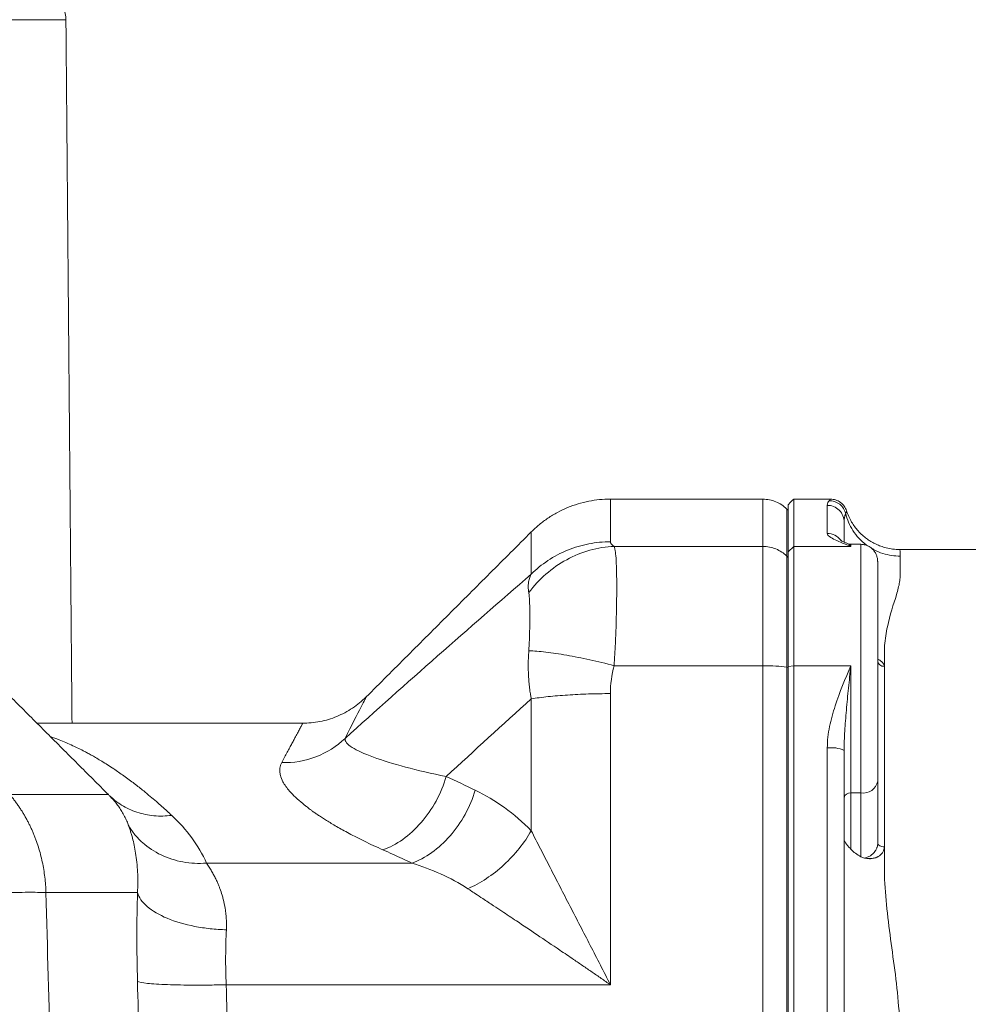
# Model space of a CAD drawing. Units: millimetres. Extents: x 8 to 290, y 7 to 203.
# Drawn here: x 100 to 111, y 158 to 169 of the extents above; entities that cross this region are included whole.
import ezdxf

# ---------------------------------------------------------------- set-up
doc = ezdxf.new("R2010")
doc.units = ezdxf.units.MM

msp = doc.modelspace()

# ---------------------------------------------------------------- linework, layer by layer
at = {"color": 7, "linetype": 'Continuous', "lineweight": 15}
for p, q in [((99.48, 169.057), (100.74, 169.057)), ((106.814, 163.231), (106.814, 163.707)), ((108.516, 163.707), (108.516, 163.18)), ((108.859, 163.18), (108.859, 163.707)), ((108.781, 163.072), (108.781, 163.597)), ((108.797, 163.118), (108.797, 163.645)), ((109.234, 163.638), (109.234, 163.324)), ((109.422, 163.23), (109.422, 163.451)), ((105.931, 163.341), (105.931, 162.87)), ((106.856, 163.18), (108.516, 163.18)), ((108.516, 163.18), (108.516, 161.849)), ((108.797, 163.118), (108.859, 163.18)), ((108.859, 161.849), (108.859, 163.18)), ((109.497, 163.18), (108.859, 163.18)), ((109.497, 163.18), (109.497, 163.203)), ((109.609, 163.203), (109.609, 160.429)), ((108.781, 163.072), (108.797, 163.057)), ((108.797, 163.118), (108.797, 161.839)), ((106.856, 161.849), (108.516, 161.849)), ((108.516, 161.849), (108.516, 149.315)), ((108.797, 161.839), (108.859, 161.849)), ((108.797, 149.326), (108.797, 161.839)), ((108.859, 149.315), (108.859, 161.849)), ((108.859, 161.849), (109.497, 161.849)), ((109.497, 161.849), (109.497, 160.429)), ((109.872, 159.828), (109.872, 161.841)), ((108.781, 149.334), (108.781, 161.831)), ((108.797, 161.828), (108.781, 161.831)), ((106.814, 158.289), (106.814, 161.537)), ((105.931, 161.479), (105.931, 160.007)), ((109.234, 160.93), (109.234, 157.855)), ((109.422, 157.843), (109.422, 160.904)), ((109.797, 160.561), (109.797, 159.87)), ((101.214, 160.41), (100.114, 160.41)), ((109.497, 160.429), (109.609, 160.429)), ((109.497, 159.801), (109.497, 160.429)), ((109.609, 159.717), (109.609, 160.429)), ((104.6, 159.646), (102.309, 159.646)), ((100.517, 159.317), (101.538, 159.317)), ((106.814, 158.289), (102.528, 158.289))]:
    msp.add_line(p, q, dxfattribs=at)
at = {"color": 7, "linetype": 'Continuous', "lineweight": 15, "flags": 128}
msp.add_lwpolyline([(109.797, 159.87), (109.798, 159.862), (109.802, 159.854), (109.809, 159.846), (109.819, 159.84), (109.83, 159.835), (109.843, 159.831), (109.857, 159.828), (109.872, 159.828)], dxfattribs=at)
at = {"color": 7, "linetype": 'Continuous', "lineweight": 15}
for centre, radius, start, end in [((109.234, 163.136), 0.188, 36.8676, 90.0946), ((109.497, 163.278), 0.075, 247.6619, 270), ((109.28, 160.582), 0.352, 66.2654, 97.5016), ((109.633, 160.594), 0.167, 261.9505, 348.5782), ((100.065, 159.261), 1.625, 43.845, 45), ((109.487, 160.362), 0.067, 81.9505, 168.5782)]:
    msp.add_arc(centre, radius, start, end, dxfattribs=at)
for points, knots in [([(100.642, 169.306), (100.672, 169.273), (100.697, 169.233), (100.731, 169.148), (100.739, 169.102), (100.74, 169.057)], [0, 0, 0, 0, 0.5, 0.5, 1, 1, 1, 1]), ([(106.814, 163.707), (106.774, 163.706), (106.693, 163.704), (106.572, 163.685), (106.452, 163.656), (106.335, 163.614), (106.223, 163.561), (106.117, 163.497), (106.019, 163.424), (105.96, 163.369), (105.931, 163.341)], [0, 0, 0, 0, 0.122888, 0.247569, 0.373474, 0.5, 0.626526, 0.752431, 0.877112, 1, 1, 1, 1]), ([(108.781, 163.597), (108.763, 163.614), (108.727, 163.646), (108.661, 163.681), (108.59, 163.703), (108.541, 163.706), (108.516, 163.707)], [0, 0, 0, 0, 0.247575, 0.5, 0.752425, 1, 1, 1, 1]), ([(109.449, 163.577), (109.441, 163.595), (109.426, 163.631), (109.382, 163.674), (109.329, 163.702), (109.29, 163.706), (109.27, 163.707)], [0, 0, 0, 0, 0.243715, 0.5, 0.756286, 1, 1, 1, 1]), ([(109.234, 163.638), (109.256, 163.638), (109.28, 163.634), (109.326, 163.616), (109.348, 163.602), (109.385, 163.565), (109.399, 163.543), (109.418, 163.497), (109.422, 163.473), (109.422, 163.451)], [0, 0, 0, 0, 0.25, 0.25, 0.5, 0.5, 0.75, 0.75, 1, 1, 1, 1]), ([(109.256, 163.69), (109.276, 163.69), (109.296, 163.687), (109.336, 163.674), (109.356, 163.663), (109.39, 163.637), (109.404, 163.62), (109.427, 163.584), (109.434, 163.565), (109.439, 163.546)], [0, 0, 0, 0, 0.25, 0.25, 0.5, 0.5, 0.75, 0.75, 1, 1, 1, 1]), ([(109.439, 163.546), (109.438, 163.543), (109.436, 163.538), (109.433, 163.528), (109.43, 163.518), (109.426, 163.503), (109.424, 163.486), (109.422, 163.469), (109.422, 163.459), (109.422, 163.454), (109.422, 163.451)], [0, 0, 0, 0, 0.126105, 0.25145, 0.376064, 0.499975, 0.749969, 0.874984, 0.940097, 1, 1, 1, 1]), ([(109.449, 163.577), (109.449, 163.577), (109.45, 163.58), (109.448, 163.572), (109.442, 163.555), (109.439, 163.546)], [0, 0, 0, 0, 0.00031, 0.499947, 1, 1, 1, 1]), ([(109.439, 163.546), (109.448, 163.514), (109.468, 163.447), (109.518, 163.354), (109.584, 163.27), (109.644, 163.212), (109.684, 163.187), (109.693, 163.182)], [0, 0, 0, 0, 0.224913, 0.457279, 0.693996, 0.931588, 1, 1, 1, 1]), ([(110.044, 163.145), (110.017, 163.146), (109.965, 163.148), (109.894, 163.162), (109.833, 163.18), (109.784, 163.201), (109.744, 163.221), (109.707, 163.242), (109.668, 163.269), (109.623, 163.306), (109.579, 163.35), (109.539, 163.399), (109.504, 163.453), (109.471, 163.514), (109.456, 163.559), (109.447, 163.582)], [0, 0, 0, 0, 0.101927, 0.194242, 0.27512, 0.343231, 0.397687, 0.444395, 0.50369, 0.577107, 0.664408, 0.738634, 0.819819, 0.907253, 1, 1, 1, 1]), ([(109.497, 163.18), (109.434, 163.205), (109.372, 163.229), (109.297, 163.265), (109.275, 163.277), (109.244, 163.301), (109.234, 163.312), (109.234, 163.324)], [0, 0, 0, 0, 0.5, 0.5, 0.75, 0.75, 1, 1, 1, 1]), ([(105.931, 162.87), (105.987, 162.926), (106.05, 162.977), (106.186, 163.067), (106.26, 163.106), (106.413, 163.169), (106.492, 163.193), (106.653, 163.224), (106.735, 163.231), (106.814, 163.231)], [0, 0, 0, 0, 0.25, 0.25, 0.5, 0.5, 0.75, 0.75, 1, 1, 1, 1]), ([(106.856, 161.849), (106.859, 161.891), (106.863, 161.974), (106.872, 162.136), (106.882, 162.405), (106.887, 162.745), (106.882, 162.994), (106.872, 163.108), (106.863, 163.155), (106.859, 163.173), (106.856, 163.18)], [0, 0, 0, 0, 0.06334, 0.126681, 0.253264, 0.499999, 0.746735, 0.873319, 0.93666, 1, 1, 1, 1]), ([(108.516, 163.18), (108.564, 163.18), (108.614, 163.17), (108.706, 163.133), (108.748, 163.105), (108.781, 163.072)], [0, 0, 0, 0, 0.5, 0.5, 1, 1, 1, 1]), ([(109.468, 163.209), (109.457, 163.213), (109.438, 163.22), (109.407, 163.235), (109.387, 163.244), (109.381, 163.248), (109.382, 163.246), (109.382, 163.246)], [0, 0, 0, 0, 0.306636, 0.575424, 0.808707, 0.987644, 1, 1, 1, 1]), ([(109.797, 163.001), (109.796, 163.013), (109.795, 163.036), (109.787, 163.072), (109.773, 163.107), (109.75, 163.14), (109.721, 163.167), (109.686, 163.187), (109.648, 163.2), (109.622, 163.202), (109.609, 163.203)], [0, 0, 0, 0, 0.150429, 0.293703, 0.429779, 0.558523, 0.679725, 0.793292, 0.899614, 1, 1, 1, 1]), ([(109.724, 163.162), (109.735, 163.155), (109.775, 163.129), (109.852, 163.1), (109.949, 163.075), (110.015, 163.072), (110.047, 163.071)], [0, 0, 0, 0, 0.1151428, 0.4229186, 0.7188411, 1, 1, 1, 1]), ([(108.781, 161.831), (108.781, 161.975), (108.781, 162.123), (108.781, 162.403), (108.781, 162.535), (108.781, 162.763), (108.781, 162.858), (108.781, 163), (108.781, 163.047), (108.781, 163.072)], [0, 0, 0, 0, 0.25, 0.25, 0.5, 0.5, 0.75, 0.75, 1, 1, 1, 1]), ([(110.047, 163.071), (110.047, 163.051), (110.047, 163.027), (110.047, 162.971), (110.046, 162.938), (110.047, 162.884), (110.047, 162.865), (110.046, 162.825), (110.044, 162.804), (110.033, 162.738), (110.021, 162.69), (109.974, 162.535), (109.932, 162.416), (109.89, 162.217), (109.878, 162.146), (109.872, 162.036), (109.872, 161.998), (109.872, 161.92), (109.872, 161.881), (109.872, 161.841)], [0, 0, 0, 0, 0.125, 0.125, 0.25, 0.25, 0.3125, 0.3125, 0.375, 0.375, 0.5, 0.5, 0.75, 0.75, 0.875, 0.875, 0.9375, 0.9375, 1, 1, 1, 1]), ([(109.797, 163.001), (109.797, 163.003), (109.797, 163.006), (109.797, 163.011), (109.797, 163.013), (109.797, 163.015), (109.797, 163.015), (109.797, 163.014), (109.797, 163.011), (109.797, 163.005), (109.797, 162.993), (109.797, 162.976), (109.797, 162.946), (109.797, 162.896), (109.797, 162.816), (109.797, 162.715), (109.797, 162.597), (109.797, 162.462), (109.797, 162.315), (109.797, 162.159), (109.797, 161.999), (109.797, 161.837), (109.797, 161.629), (109.797, 161.382), (109.797, 161.156), (109.797, 160.995), (109.797, 160.89), (109.797, 160.793), (109.797, 160.716), (109.797, 160.655), (109.797, 160.607), (109.797, 160.576), (109.797, 160.561)], [0, 0, 0, 0, 0.012025, 0.024024, 0.036008, 0.047989, 0.059976, 0.071981, 0.084015, 0.106388, 0.12878, 0.151962, 0.175162, 0.222904, 0.271736, 0.321321, 0.371293, 0.421264, 0.47085, 0.519681, 0.567424, 0.613787, 0.658534, 0.742397, 0.818349, 0.852338, 0.886344, 0.916501, 0.946676, 0.964445, 0.982208, 1, 1, 1, 1]), ([(105.904, 162.665), (105.903, 162.672), (105.9, 162.687), (105.898, 162.709), (105.898, 162.73), (105.898, 162.751), (105.9, 162.773), (105.904, 162.797), (105.911, 162.822), (105.917, 162.841), (105.924, 162.857), (105.928, 162.865), (105.931, 162.87)], [0, 0, 0, 0, 0.100211, 0.199423, 0.297632, 0.394834, 0.491026, 0.617971, 0.743376, 0.871157, 0.915949, 1, 1, 1, 1]), ([(105.904, 162.016), (105.905, 162.027), (105.906, 162.049), (105.908, 162.082), (105.91, 162.115), (105.911, 162.147), (105.912, 162.18), (105.913, 162.235), (105.915, 162.311), (105.915, 162.401), (105.915, 162.484), (105.913, 162.545), (105.912, 162.588), (105.91, 162.617), (105.907, 162.643), (105.905, 162.657), (105.904, 162.665)], [0, 0, 0, 0, 0.03804, 0.076806, 0.11634, 0.156682, 0.197868, 0.239937, 0.368306, 0.499378, 0.630954, 0.759691, 0.822541, 0.883457, 0.942564, 1, 1, 1, 1]), ([(105.931, 161.479), (105.928, 161.494), (105.924, 161.517), (105.917, 161.563), (105.911, 161.617), (105.904, 161.685), (105.899, 161.76), (105.897, 161.841), (105.898, 161.928), (105.902, 161.987), (105.904, 162.016)], [0, 0, 0, 0, 0.0840536, 0.1288455, 0.2566292, 0.3820239, 0.5089845, 0.6698449, 0.8335221, 1, 1, 1, 1]), ([(108.516, 161.849), (108.564, 161.849), (108.614, 161.848), (108.706, 161.841), (108.748, 161.837), (108.781, 161.831)], [0, 0, 0, 0, 0.5, 0.5, 1, 1, 1, 1]), ([(109.234, 160.93), (109.234, 161.011), (109.244, 161.091), (109.275, 161.247), (109.297, 161.325), (109.372, 161.554), (109.434, 161.702), (109.497, 161.849)], [0, 0, 0, 0, 0.25, 0.25, 0.5, 0.5, 1, 1, 1, 1]), ([(109.497, 161.849), (109.488, 161.766), (109.479, 161.682), (109.462, 161.516), (109.454, 161.434), (109.44, 161.272), (109.433, 161.194), (109.425, 161.044), (109.422, 160.972), (109.422, 160.904)], [0, 0, 0, 0, 0.25, 0.25, 0.5, 0.5, 0.75, 0.75, 1, 1, 1, 1]), ([(109.795, 161.923), (109.798, 161.922), (109.804, 161.918), (109.814, 161.913), (109.826, 161.905), (109.837, 161.896), (109.849, 161.886), (109.858, 161.875), (109.865, 161.864), (109.868, 161.852), (109.871, 161.844), (109.872, 161.841)], [0, 0, 0, 0, 0.050083, 0.144155, 0.229867, 0.35813, 0.486405, 0.614552, 0.743037, 0.880353, 1, 1, 1, 1]), ([(109.872, 161.841), (109.863, 161.841), (109.853, 161.842), (109.835, 161.848), (109.826, 161.853), (109.811, 161.865), (109.806, 161.872), (109.798, 161.887), (109.797, 161.895), (109.797, 161.903)], [0, 0, 0, 0, 0.25, 0.25, 0.5, 0.5, 0.75, 0.75, 1, 1, 1, 1]), ([(104.09, 161.5), (104.066, 161.478), (104.018, 161.432), (103.938, 161.374), (103.853, 161.323), (103.763, 161.281), (103.67, 161.248), (103.574, 161.224), (103.476, 161.21), (103.41, 161.208), (103.378, 161.207)], [0, 0, 0, 0, 0.124496, 0.249452, 0.374686, 0.500028, 0.625368, 0.750592, 0.87553, 1, 1, 1, 1]), ([(103.854, 161.038), (103.932, 161.191), (104.05, 161.422), (104.09, 161.5), (104.09, 161.5)], [0.4999999, 0.4999999, 0.4999999, 0.4999999, 0.7500014, 1, 1, 1, 1]), ([(103.382, 161.207), (103.382, 161.207), (103.382, 161.207), (103.381, 161.205), (103.377, 161.197), (103.367, 161.179), (103.349, 161.145), (103.327, 161.103), (103.305, 161.063), (103.285, 161.025), (103.262, 160.982), (103.237, 160.935), (103.209, 160.883), (103.179, 160.828), (103.158, 160.787), (103.147, 160.767)], [0, 0, 0, 0, 0.023243, 0.072706, 0.14839, 0.250296, 0.39128, 0.500485, 0.571858, 0.643234, 0.714608, 0.785977, 0.857335, 0.928678, 1, 1, 1, 1]), ([(101.921, 160.178), (101.904, 160.194), (101.867, 160.228), (101.81, 160.279), (101.747, 160.334), (101.679, 160.392), (101.615, 160.445), (101.555, 160.493), (101.502, 160.534), (101.445, 160.577), (101.387, 160.619), (101.329, 160.66), (101.268, 160.701), (101.206, 160.742), (101.143, 160.781), (101.086, 160.815), (101.035, 160.844), (100.989, 160.87), (100.94, 160.896), (100.883, 160.925), (100.788, 160.97), (100.683, 161.016), (100.599, 161.046), (100.567, 161.057)], [0, 0, 0, 0, 0.038224, 0.080525, 0.126906, 0.177364, 0.231901, 0.269819, 0.309486, 0.350901, 0.395731, 0.439126, 0.480087, 0.53113, 0.577806, 0.620114, 0.658055, 0.691628, 0.720833, 0.768644, 0.817046, 0.930003, 1, 1, 1, 1]), ([(104.983, 160.612), (104.818, 160.645), (104.513, 160.717), (104.15, 160.829), (103.906, 160.939), (103.848, 161.006), (103.854, 161.038)], [0, 0, 0, 0, 0.250181, 0.500285, 0.750283, 1, 1, 1, 1]), ([(103.147, 160.767), (103.144, 160.762), (103.14, 160.753), (103.134, 160.739), (103.13, 160.725), (103.127, 160.71), (103.126, 160.695), (103.125, 160.681), (103.126, 160.657), (103.133, 160.616), (103.162, 160.545), (103.236, 160.441), (103.325, 160.357), (103.385, 160.308), (103.39, 160.303), (103.398, 160.296), (103.41, 160.287), (103.425, 160.275), (103.444, 160.261), (103.466, 160.244), (103.493, 160.224), (103.524, 160.202), (103.56, 160.178), (103.602, 160.15), (103.648, 160.121), (103.701, 160.088), (103.761, 160.053), (103.827, 160.016), (103.9, 159.976), (103.982, 159.933), (104.071, 159.889), (104.169, 159.842), (104.24, 159.811), (104.276, 159.794)], [0, 0, 0, 0, 0.017812, 0.0356434, 0.0534923, 0.0713563, 0.0892326, 0.107118, 0.1250089, 0.1711272, 0.2502766, 0.3598837, 0.5002124, 0.5020246, 0.5062829, 0.5129867, 0.522135, 0.5337269, 0.5477611, 0.5642365, 0.5831519, 0.6045065, 0.6282994, 0.6545298, 0.6831968, 0.7142989, 0.7478338, 0.7837981, 0.8221908, 0.8630112, 0.906257, 0.9519229, 1, 1, 1, 1]), ([(100.114, 160.41), (100.123, 160.399), (100.141, 160.378), (100.166, 160.345), (100.191, 160.311), (100.215, 160.277), (100.239, 160.242), (100.261, 160.207), (100.282, 160.171), (100.302, 160.134), (100.322, 160.097), (100.34, 160.06), (100.358, 160.022), (100.375, 159.984), (100.39, 159.945), (100.41, 159.893), (100.433, 159.825), (100.457, 159.743), (100.477, 159.659), (100.493, 159.574), (100.505, 159.489), (100.514, 159.403), (100.516, 159.346), (100.517, 159.317)], [0, 0, 0, 0, 0.037255, 0.074318, 0.111191, 0.147874, 0.184369, 0.220676, 0.256796, 0.292731, 0.32848, 0.364046, 0.39943, 0.434632, 0.469654, 0.504497, 0.576079, 0.647376, 0.718399, 0.789161, 0.859673, 0.929948, 1, 1, 1, 1]), ([(101.233, 160.392), (101.25, 160.377), (101.289, 160.34), (101.36, 160.292), (101.443, 160.247), (101.532, 160.213), (101.626, 160.188), (101.722, 160.173), (101.821, 160.169), (101.888, 160.175), (101.921, 160.178)], [0, 0, 0, 0, 0.092989, 0.2226275, 0.3522137, 0.4817517, 0.6112897, 0.7408759, 0.8705144, 1, 1, 1, 1]), ([(101.44, 160.061), (101.434, 160.079), (101.42, 160.115), (101.395, 160.168), (101.366, 160.22), (101.334, 160.269), (101.299, 160.317), (101.268, 160.354), (101.247, 160.375), (101.241, 160.382)], [0, 0, 0, 0, 0.1503749, 0.3061382, 0.4672499, 0.6225923, 0.7739617, 0.9329923, 1, 1, 1, 1]), ([(101.538, 159.317), (101.539, 159.329), (101.54, 159.351), (101.541, 159.384), (101.542, 159.417), (101.542, 159.449), (101.542, 159.48), (101.541, 159.512), (101.54, 159.542), (101.537, 159.601), (101.529, 159.684), (101.514, 159.781), (101.497, 159.868), (101.48, 159.934), (101.465, 159.986), (101.452, 160.026), (101.444, 160.049), (101.44, 160.061)], [0, 0, 0, 0, 0.030108, 0.060497, 0.091184, 0.122189, 0.153526, 0.185212, 0.217262, 0.249692, 0.373317, 0.500763, 0.624756, 0.750695, 0.83327, 0.916333, 1, 1, 1, 1]), ([(102.309, 159.646), (102.264, 159.643), (102.176, 159.641), (102.002, 159.661), (101.796, 159.727), (101.621, 159.843), (101.508, 159.96), (101.461, 160.027), (101.44, 160.061)], [0, 0, 0, 0, 0.125254, 0.250508, 0.5, 0.749492, 0.874746, 1, 1, 1, 1]), ([(106.814, 158.289), (106.777, 158.362), (106.702, 158.509), (106.589, 158.729), (106.476, 158.947), (106.364, 159.165), (106.252, 159.382), (106.141, 159.596), (106.034, 159.806), (105.964, 159.941), (105.931, 160.007)], [0, 0, 0, 0, 0.123035, 0.246071, 0.369755, 0.493438, 0.620084, 0.746727, 0.873367, 1, 1, 1, 1]), ([(109.497, 159.801), (109.494, 159.804), (109.488, 159.811), (109.479, 159.82), (109.471, 159.829), (109.462, 159.839), (109.455, 159.848), (109.447, 159.857), (109.44, 159.868), (109.432, 159.879), (109.426, 159.892), (109.422, 159.905), (109.422, 159.913), (109.422, 159.917)], [0, 0, 0, 0, 0.05996, 0.12374, 0.191404, 0.262967, 0.3384, 0.417629, 0.500547, 0.614958, 0.749219, 0.876164, 1, 1, 1, 1]), ([(109.797, 159.87), (109.797, 159.866), (109.796, 159.856), (109.794, 159.841), (109.791, 159.827), (109.784, 159.807), (109.773, 159.786), (109.755, 159.762), (109.734, 159.741), (109.711, 159.725), (109.689, 159.714), (109.669, 159.707), (109.656, 159.704), (109.649, 159.702)], [0, 0, 0, 0, 0.053734, 0.125804, 0.200708, 0.251553, 0.38817, 0.50239, 0.632316, 0.751855, 0.836788, 0.919476, 1, 1, 1, 1]), ([(104.276, 159.794), (104.312, 159.778), (104.384, 159.746), (104.492, 159.696), (104.564, 159.663), (104.6, 159.646)], [0, 0, 0, 0, 0.334558, 0.667891, 1, 1, 1, 1]), ([(109.872, 159.828), (109.871, 159.827), (109.871, 159.827), (109.871, 159.825), (109.87, 159.82), (109.869, 159.812), (109.867, 159.802), (109.864, 159.789), (109.858, 159.776), (109.848, 159.761), (109.837, 159.747), (109.824, 159.734), (109.811, 159.724), (109.799, 159.718), (109.791, 159.714), (109.785, 159.711), (109.781, 159.709), (109.776, 159.707), (109.769, 159.705), (109.755, 159.701), (109.741, 159.698), (109.728, 159.696), (109.721, 159.696), (109.713, 159.695), (109.701, 159.696), (109.684, 159.697), (109.666, 159.699), (109.654, 159.701), (109.649, 159.702)], [0, 0, 0, 0, 0.004032, 0.006721, 0.019351, 0.05946, 0.099427, 0.127575, 0.200026, 0.254526, 0.318415, 0.382059, 0.446446, 0.484189, 0.512827, 0.540937, 0.552653, 0.560293, 0.589294, 0.628609, 0.704986, 0.733671, 0.753404, 0.781476, 0.808317, 0.876044, 0.947356, 1, 1, 1, 1]), ([(109.872, 159.828), (109.872, 159.768), (109.872, 159.708), (109.872, 159.587), (109.872, 159.526), (109.878, 159.341), (109.89, 159.215), (109.932, 158.833), (109.974, 158.571), (110.021, 158.168), (110.033, 158.032), (110.044, 157.827), (110.046, 157.758), (110.047, 157.62), (110.047, 157.551), (110.046, 157.342), (110.047, 157.202), (110.047, 156.92), (110.047, 156.778), (110.047, 156.636)], [0, 0, 0, 0, 0.0625, 0.0625, 0.125, 0.125, 0.25, 0.25, 0.5, 0.5, 0.625, 0.625, 0.6875, 0.6875, 0.75, 0.75, 0.875, 0.875, 1, 1, 1, 1]), ([(102.53, 158.902), (102.53, 158.913), (102.531, 158.933), (102.531, 158.964), (102.53, 158.994), (102.529, 159.031), (102.525, 159.08), (102.515, 159.154), (102.5, 159.225), (102.48, 159.299), (102.463, 159.35), (102.445, 159.396), (102.429, 159.432), (102.411, 159.472), (102.389, 159.515), (102.365, 159.559), (102.337, 159.604), (102.319, 159.632), (102.309, 159.646)], [0, 0, 0, 0, 0.031041, 0.062231, 0.09351, 0.124811, 0.177777, 0.249855, 0.369459, 0.424898, 0.524671, 0.566933, 0.61842, 0.678749, 0.747382, 0.823632, 0.907491, 1, 1, 1, 1]), ([(101.538, 159.317), (101.534, 159.163), (101.53, 158.838), (101.534, 158.497), (101.538, 158.326)], [0, 0, 0, 0, 0.499997, 1, 1, 1, 1]), ([(101.538, 159.317), (101.546, 159.291), (101.572, 159.237), (101.666, 159.135), (101.855, 159.023), (102.118, 158.946), (102.349, 158.912), (102.47, 158.904), (102.53, 158.902)], [0, 0, 0, 0, 0.125254, 0.250508, 0.5, 0.749492, 0.874746, 1, 1, 1, 1]), ([(105.223, 159.36), (105.233, 159.354), (105.261, 159.335), (105.316, 159.299), (105.402, 159.242), (105.501, 159.177), (105.626, 159.094), (105.787, 158.987), (106.003, 158.842), (106.216, 158.698), (106.387, 158.582), (106.506, 158.501), (106.609, 158.43), (106.712, 158.36), (106.78, 158.312), (106.814, 158.289)], [0, 0, 0, 0, 0.019908, 0.057663, 0.113284, 0.192899, 0.252364, 0.356415, 0.500216, 0.656938, 0.750164, 0.812608, 0.875065, 0.937533, 1, 1, 1, 1]), ([(102.528, 158.289), (102.523, 158.395), (102.52, 158.605), (102.525, 158.807), (102.53, 158.902)], [0, 0, 0, 0, 0.500003, 1, 1, 1, 1]), ([(101.538, 158.326), (101.555, 158.318), (101.631, 158.303), (101.859, 158.288), (102.12, 158.284), (102.349, 158.285), (102.468, 158.287), (102.528, 158.289)], [0, 0, 0, 0, 0.249746, 0.499491, 0.749237, 0.874618, 1, 1, 1, 1])]:
    msp.add_open_spline(points, degree=3, knots=knots, dxfattribs=at)
for points, degree in [([(100.808, 161.207), (100.74, 169.057)], 1), ([(108.516, 163.707), (106.814, 163.707)], 1), ([(108.859, 163.707), (108.797, 163.645)], 1), ([(109.27, 163.707), (108.859, 163.707)], 1), ([(109.256, 163.69), (109.266, 163.702), (109.27, 163.707), (109.27, 163.707)], 3), ([(108.797, 163.582), (108.781, 163.597)], 1), ([(109.234, 163.638), (109.234, 163.662), (109.246, 163.679), (109.256, 163.69)], 3), ([(105.931, 163.341), (104.09, 161.5)], 1), ([(101.214, 160.41), (98.464, 163.16)], 1), ([(106.856, 163.18), (106.675, 163.172), (106.308, 163.07), (106.015, 162.815), (105.904, 162.665)], 3), ([(106.856, 163.18), (106.83, 163.197), (106.814, 163.215), (106.814, 163.231)], 3), ([(109.468, 163.208), (109.477, 163.205), (109.487, 163.195), (109.497, 163.18)], 3), ([(109.609, 163.203), (109.497, 163.203)], 1), ([(111.859, 163.145), (110.044, 163.145)], 1), ([(110.044, 163.145), (110.044, 163.145), (110.047, 163.12), (110.047, 163.071)], 3), ([(105.931, 162.87), (105.23, 162.263), (104.538, 161.653), (103.854, 161.038)], 3), ([(106.856, 161.849), (106.765, 161.873), (106.582, 161.917), (106.322, 161.968), (106.089, 162.003), (105.96, 162.014), (105.904, 162.016)], 3), ([(106.814, 161.537), (106.814, 161.642), (106.83, 161.747), (106.856, 161.849)], 3), ([(105.931, 161.479), (105.988, 161.488), (106.116, 161.504), (106.333, 161.523), (106.569, 161.534), (106.733, 161.537), (106.814, 161.537)], 3), ([(104.983, 160.612), (105.297, 160.902), (105.613, 161.191), (105.931, 161.479)], 3), ([(103.382, 161.207), (100.417, 161.207)], 1), ([(103.147, 160.767), (103.277, 160.763), (103.54, 160.808), (103.762, 160.949), (103.854, 161.038)], 3), ([(104.983, 160.612), (104.955, 160.519), (104.878, 160.333), (104.709, 160.089), (104.502, 159.899), (104.351, 159.82), (104.276, 159.794)], 3), ([(105.307, 160.459), (105.199, 160.511), (105.091, 160.563), (104.983, 160.612)], 3), ([(104.6, 159.646), (104.675, 159.672), (104.826, 159.752), (105.032, 159.942), (105.201, 160.183), (105.279, 160.367), (105.307, 160.459)], 3), ([(105.931, 160.007), (105.743, 160.201), (105.53, 160.351), (105.307, 160.459)], 3), ([(101.241, 160.382), (101.237, 160.386)], 1), ([(102.309, 159.646), (102.219, 159.845), (102.088, 160.023), (101.921, 160.178)], 3), ([(105.931, 160.007), (105.856, 159.873), (105.644, 159.606), (105.362, 159.421), (105.223, 159.36)], 3), ([(109.609, 159.717), (109.564, 159.74), (109.527, 159.768), (109.497, 159.801)], 3), ([(104.6, 159.646), (104.817, 159.579), (105.029, 159.487), (105.223, 159.36)], 3), ([(109.649, 159.702), (109.635, 159.705), (109.622, 159.71), (109.609, 159.717)], 3), ([(100.075, 159.317), (100.175, 159.319), (100.361, 159.321), (100.48, 159.319), (100.517, 159.317)], 3), ([(100.618, 155.582), (100.584, 156.827), (100.551, 158.072), (100.517, 159.317)], 3), ([(101.538, 158.326), (101.549, 157.903), (101.561, 157.48), (101.573, 157.056)], 3), ([(102.562, 157.053), (102.55, 157.465), (102.538, 157.877), (102.528, 158.289)], 3)]:
    msp.add_open_spline(points, degree=degree, dxfattribs=at)

doc.saveas('drawing.dxf')
